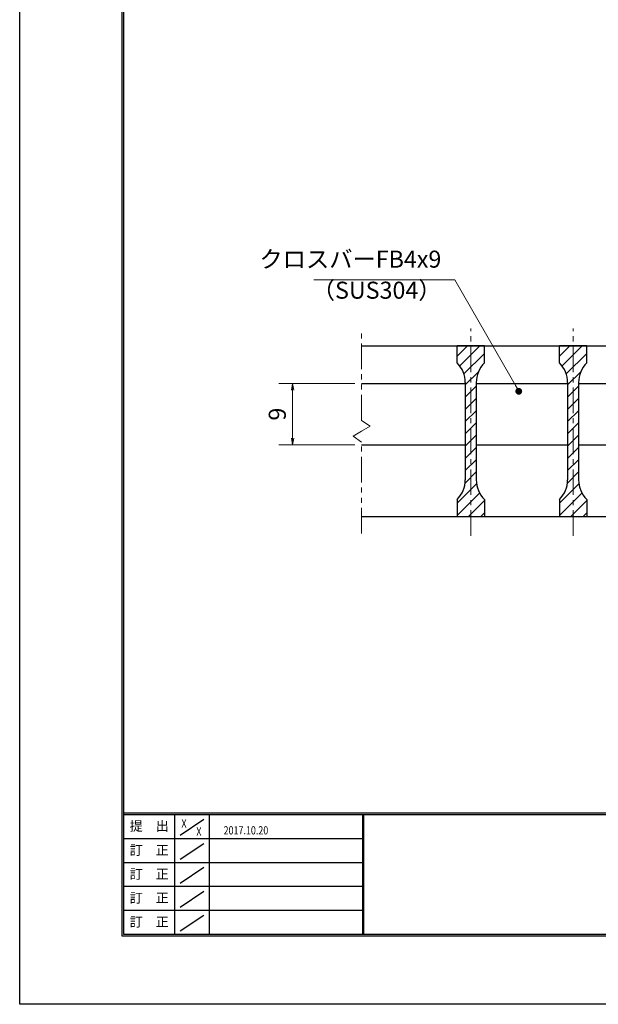
# Model space of a CAD drawing. Extents: x 0 to 2100, y 0 to 1485.
# Drawn here: x 0 to 424, y 0 to 722 of the extents above; entities that cross this region are included whole.
import ezdxf
from ezdxf.enums import TextEntityAlignment as Align

# ---------------------------------------------------------------- set-up
doc = ezdxf.new("R2010")
doc.units = 0
doc.header["$LTSCALE"] = 15
doc.header["$MEASUREMENT"] = 0
doc.linetypes.add('CENTER', pattern=[2, 1.25, -0.25, 0.25, -0.25])
doc.linetypes.add('PHANTOM', pattern=[2.5, 1.25, -0.25, 0.25, -0.25, 0.25, -0.25])
doc.layers.get('0').update_dxf_attribs({"color": 5, "linetype": 'CONTINUOUS'})
doc.layers.get('DEFPOINTS').update_dxf_attribs({"color": 250, "linetype": 'CONTINUOUS'})
doc.layers.add('7-図\u3000枠', color=160, linetype='CONTINUOUS')
for name, color, linetype, lineweight in [('ハッチング', 253, 'CONTINUOUS', 15), ('中心線', 6, 'CENTER', 18), ('寸法注釈', 30, 'CONTINUOUS', 18), ('想像線', 252, 'PHANTOM', 15), ('蓋', 5, 'CONTINUOUS', 25)]:
    doc.layers.add(name, color=color, linetype=linetype, lineweight=lineweight)
doc.styles.add('BIGFONT', font='romans.shx', dxfattribs={"width": 0.7336, "bigfont": 'extfont.shx'})
doc.styles.get("Standard").update_dxf_attribs({"font": 'ROMANS.SHX', "width": 0.8, "height": 12.5, "bigfont": 'EXTFONT.SHX'})
doc.dimstyles.get("Standard").update_dxf_attribs({"dimscale": 5, "dimtxt": 12.5, "dimasz": 2, "dimexe": 0.5, "dimexo": 0.5, "dimgap": 0.5, "dimtad": 3, "dimdec": 4, "dimdsep": 46, "dimtxsty": 'Standard', "dimblk1": 'OPEN', "dimblk2": 'OPEN', "dimsah": 1, "dimcen": 0, "dimclrd": 30, "dimclre": 30, "dimclrt": 256, "dimadec": 4, "dimazin": 2, "dimtfac": 1, "dimtdec": 4, "dimtmove": 0, "dimatfit": 3, "dimldrblk": 'OPEN', "dimfxl": 0, "dimtolj": 1, "dimlwd": -1, "dimlwe": -1, "dimarcsym": 0})

# ---------------------------------------------------------------- blocks, each defined once
blk = doc.blocks.new('_OPEN')
at = {"color": 0, "linetype": 'ByBlock'}
for p, q in [((-1, 0.17), (0, 0)), ((0, 0), (-1, -0.17)), ((0, 0), (-1, 0))]:
    blk.add_line(p, q, dxfattribs=at)
blk = doc.blocks.new('*D119')
at = {"layer": 'DEFPOINTS', "color": 0}
for p in [(250.52, 455.03), (199.99, 410.03), (250.52, 410.03)]:
    blk.add_point(p, dxfattribs=at)
at = {"layer": '寸法注釈', "color": 30}
for p, q in [((245.52, 455.03), (189.99, 455.03)), ((199.99, 450.03), (199.99, 415.03)), ((245.52, 410.03), (189.99, 410.03))]:
    blk.add_line(p, q, dxfattribs=at)
at = {"layer": '寸法注釈', "color": 30, "xscale": 5, "yscale": 5, "zscale": 5}
for p, rotation in [((199.99, 455.03), 90), ((199.99, 410.03), 270)]:
    blk.add_blockref('_OPEN', p, dxfattribs=dict(at, rotation=rotation))
at = {"layer": '寸法注釈', "color": 7, "insert": (188.74, 432.53), "char_height": 12.5, "attachment_point": 5, "rotation": 90, "style": 'BIGFONT'}
blk.add_mtext('\\A1;9', dxfattribs=at)
blk = doc.blocks.new('_Dot')
at = {"color": 0, "linetype": 'ByBlock', "lineweight": -2}
blk.add_line((-0.5, 0), (-1, 0), dxfattribs=at)
at = {"color": 0, "linetype": 'ByBlock', "const_width": 0.5}
blk.add_lwpolyline([(-0.25, 0, 1), (0.25, 0, 1)], format="xyb", close=True, dxfattribs=at)

msp = doc.modelspace()

# ---------------------------------------------------------------- hatches: boundary and pattern name
at = {"layer": 'ハッチング'}
h = msp.add_hatch(dxfattribs=at)
h.set_pattern_fill('ANSI31', color=256, scale=2, style=0)
h.set_pattern_definition([(45, (-2935.8506, -2188.736), (-4.490128, 4.490128), [])])
h.paths.add_polyline_path([(340.52, 470.03), (340.52, 482.53), (330.52, 482.53), (330.52, 357.53), (340.52, 357.53), (340.52, 370.03, -0.201513), (334.52, 384.31), (334.52, 455.74, -0.201513)])
h.paths.add_polyline_path([(330.52, 482.53), (320.52, 482.53), (320.52, 470.03, -0.201513), (326.52, 455.74), (326.52, 384.31, -0.201513), (320.52, 370.03), (320.52, 357.53), (330.52, 357.53)])
h = msp.add_hatch(dxfattribs=at)
h.set_pattern_fill('ANSI31', color=256, scale=2, style=0)
h.set_pattern_definition([(45, (-2860.8506, -2188.736), (-4.490128, 4.490128), [])])
h.paths.add_polyline_path([(415.52, 482.53), (405.52, 482.53), (405.52, 357.53), (415.52, 357.53), (415.52, 370.03, -0.201513), (409.52, 384.31), (409.52, 455.74, -0.201513), (415.52, 470.03)])
h.paths.add_polyline_path([(405.52, 482.53), (395.52, 482.53), (395.52, 470.03, -0.201513), (401.52, 455.74), (401.52, 384.31, -0.201513), (395.52, 370.03), (395.52, 357.53), (405.52, 357.53)])

# ---------------------------------------------------------------- linework, layer by layer
at = {"layer": '7-図\u3000枠', "color": 253}
for p, q in [((75, 50), (75, 1435)), ((76.25, 51.25), (76.25, 1433.75)), ((2048.75, 140), (76.25, 140)), ((2048.75, 138.75), (76.25, 138.75)), ((113.75, 51.31), (113.75, 138.75)), ((138.75, 138.75), (138.75, 51.31)), ((251.25, 138.75), (251.25, 51.31)), ((252, 138.75), (252, 51.31)), ((117.5, 123.89), (135, 135.58)), ((251.25, 121.25), (76.25, 121.25)), ((117.5, 106.25), (135, 117.93)), ((251.25, 103.75), (76.25, 103.75)), ((117.5, 88.75), (135, 100.43)), ((251.25, 86.25), (76.25, 86.25)), ((117.5, 71.25), (135, 82.93)), ((251.25, 68.75), (76.25, 68.75)), ((117.5, 53.75), (135, 65.43)), ((2048.75, 51.25), (76.25, 51.25)), ((2050, 50), (75, 50))]:
    msp.add_line(p, q, dxfattribs=at)
at = {"layer": 'DEFPOINTS'}
for p, q in [((0, 0), (0, 1485)), ((2100, 0), (0, 0))]:
    msp.add_line(p, q, dxfattribs=at)
at = {"layer": '中心線'}
for p, q in [((330.52, 343.3), (330.52, 495.23)), ((405.52, 343.3), (405.52, 495.23))]:
    msp.add_line(p, q, dxfattribs=at)
at = {"layer": '想像線'}
for p, q in [((250.52, 427.97), (250.52, 495.03)), ((250.52, 427.97), (256.82, 423.76)), ((244.23, 416.29), (250.52, 420.03)), ((256.82, 423.76), (250.52, 420.03)), ((250.52, 412.08), (244.23, 416.29)), ((250.52, 345.03), (250.52, 412.08))]:
    msp.add_line(p, q, dxfattribs=at)
at = {"layer": '蓋'}
for p, q in [((250.52, 482.53), (860.52, 482.53)), ((320.52, 470.03), (320.52, 482.53)), ((340.52, 482.53), (320.52, 482.53)), ((340.52, 470.03), (340.52, 482.53)), ((415.52, 482.53), (395.52, 482.53)), ((395.52, 470.03), (395.52, 482.53)), ((415.52, 470.03), (415.52, 482.53)), ((250.52, 455.03), (326.52, 455.03)), ((326.52, 455.74), (326.52, 384.31)), ((334.52, 455.74), (334.52, 384.31)), ((334.52, 455.03), (401.52, 455.03)), ((401.52, 455.74), (401.52, 384.31)), ((409.52, 455.74), (409.52, 384.31)), ((409.52, 455.03), (476.52, 455.03)), ((250.52, 410.03), (326.52, 410.03)), ((334.52, 410.03), (401.52, 410.03)), ((409.52, 410.03), (476.52, 410.03)), ((320.52, 370.03), (320.52, 357.53)), ((340.52, 370.03), (340.52, 357.53)), ((395.52, 370.03), (395.52, 357.53)), ((415.52, 370.03), (415.52, 357.53)), ((250.52, 357.53), (860.52, 357.53)), ((320.52, 357.53), (340.52, 357.53)), ((395.52, 357.53), (415.52, 357.53))]:
    msp.add_line(p, q, dxfattribs=at)
for centre, start, end in [((306.52, 455.74), 0, 45.573), ((354.52, 455.74), 134.427, 180), ((381.52, 455.74), 0, 45.573), ((429.52, 455.74), 134.427, 180), ((306.52, 384.31), 314.427, 0), ((354.52, 384.31), 180, 225.573), ((381.52, 384.31), 314.427, 0), ((429.52, 384.31), 180, 225.573)]:
    msp.add_arc(centre, 20, start, end, dxfattribs=at)

# ---------------------------------------------------------------- texts
at = {"layer": '7-図\u3000枠', "color": 0}
for s, p in [('提\u3000出', (94.91, 129.74)), ('訂\u3000正', (94.91, 112.09)), ('訂\u3000正', (94.91, 94.59)), ('訂\u3000正', (94.91, 77.09)), ('訂\u3000正', (94.91, 59.59))]:
    msp.add_text(s, height=7, dxfattribs=at).set_placement(p, align=Align.MIDDLE)
at = {"layer": '7-図\u3000枠', "width": 0.8}
for s, p in [('X', (120.38, 129.53)), ('2017.10.20', (165.77, 124.5)), ('X', (131.29, 123.59))]:
    msp.add_text(s, height=6, dxfattribs=at).set_placement(p, align=Align.CENTER)
at = {"layer": '寸法注釈', "color": 7, "char_height": 12.5, "style": 'BIGFONT'}
for s, insert, attachment_point in [('クロスバーFB4x9', (308.96, 535.95), 9), ('（SUS304）', (214.01, 513.19), 7)]:
    msp.add_mtext(s, dxfattribs=dict(at, insert=insert, attachment_point=attachment_point))

# ---------------------------------------------------------------- dimensions: what is measured, and where the dimension line sits
at = {"layer": '寸法注釈'}
dim = msp.add_linear_dim(base=(199.99, 410.03), p1=(250.52, 455.03), p2=(250.52, 410.03), angle=90, dimstyle='Standard', override={"dimscale": 5, "dimtxt": 2.5, "dimasz": 1, "dimexe": 2, "dimexo": 1, "dimgap": 1, "dimtad": 3, "dimtih": 0, "dimtoh": 0, "dimdec": 1, "dimlfac": 0.2, "dimzin": 8, "dimtxsty": 'BIGFONT', "dimblk": 'Dot', "dimcen": -0.09, "dimclrd": 30, "dimclre": 30, "dimclrt": 7, "dimadec": 1, "dimtdec": 1, "dimtofl": 1, "dimldrblk": 'Dot', "dimtvp": 1, "dimtzin": 8}, dxfattribs=at)
dim.commit()
dim.dimension.update_dxf_attribs({"geometry": '*D119', "text_midpoint": (188.74, 432.53)})

# ---------------------------------------------------------------- leaders
at = {"layer": '寸法注釈', "annotation_type": 0, "has_hookline": 1, "hookline_direction": 1, "text_width": 93.36}
msp.add_leader([(365.69, 449.28), (318.96, 530.95), (313.96, 530.95)], dimstyle='Standard', override={"dimscale": 5, "dimtxt": 2.5, "dimasz": 1, "dimexe": 2, "dimexo": 1, "dimgap": 1, "dimtad": 3, "dimtih": 0, "dimtoh": 0, "dimdec": 1, "dimlfac": 0.2, "dimzin": 8, "dimtxsty": 'BIGFONT', "dimcen": -0.09, "dimclrd": 30, "dimclre": 30, "dimclrt": 7, "dimadec": 1, "dimtdec": 1, "dimtofl": 1, "dimldrblk": 'Dot', "dimtvp": 1, "dimtzin": 8}, dxfattribs=at)

doc.saveas('drawing.dxf')
